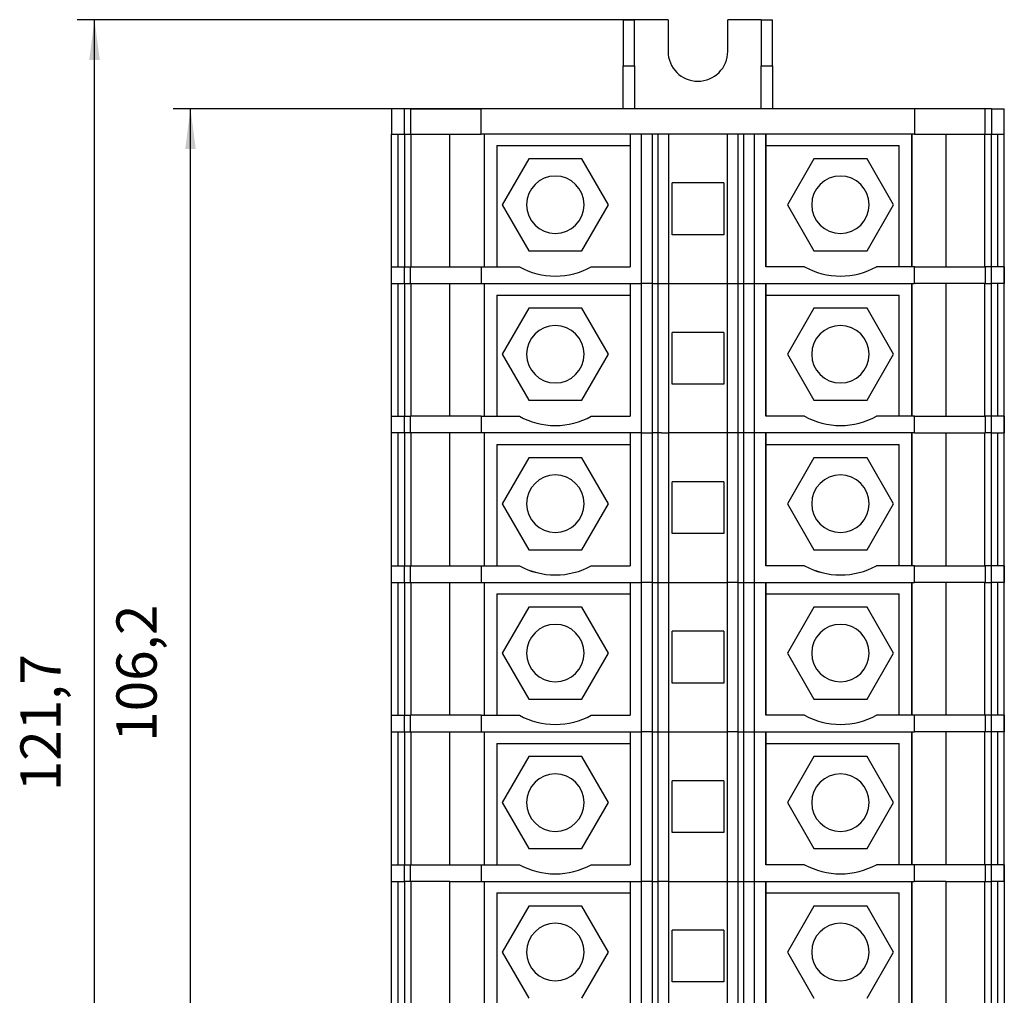
# Model space of a CAD drawing. Units: millimetres. Extents: x -458 to -38, y -314 to -17.
# Drawn here: x -325 to -240, y -229 to -145 of the extents above; entities that cross this region are included whole.
import ezdxf

# ---------------------------------------------------------------- set-up
doc = ezdxf.new("R2010")
doc.units = ezdxf.units.MM
doc.layers.add('1', color=7, linetype='Continuous')
doc.styles.add('CONVERTER_11', font='txt.shx', dxfattribs={"width": 0.9})
doc.dimstyles.new('ME10_DIM_13', dxfattribs={"dimtxt": 3.5, "dimasz": 3.5, "dimexe": 1.5, "dimexo": 0, "dimgap": 1.5, "dimtad": 1, "dimdec": 4, "dimdsep": 46, "dimtxsty": 'CONVERTER_11', "dimsah": 1, "dimcen": 0.09, "dimclrd": 2, "dimclre": 2, "dimclrt": 3, "dimadec": 0, "dimazin": 0, "dimtfac": 1, "dimtdec": 4, "dimtix": 1, "dimtmove": 0, "dimatfit": 3, "dimfxl": 1, "dimtolj": 1, "dimtzin": 0, "dimarcsym": 0})
doc.dimstyles.new('ME10_DIM_14', dxfattribs={"dimtxt": 3.5, "dimasz": 3.5, "dimexe": 1.5, "dimexo": 0, "dimgap": 1.5, "dimtad": 1, "dimdec": 4, "dimdsep": 46, "dimtxsty": 'CONVERTER_11', "dimsah": 1, "dimcen": 0.09, "dimclrd": 2, "dimclre": 2, "dimclrt": 3, "dimadec": 0, "dimazin": 0, "dimtfac": 1, "dimtdec": 4, "dimtix": 1, "dimtmove": 0, "dimatfit": 3, "dimfxl": 1, "dimtolj": 1, "dimtzin": 0, "dimarcsym": 0})

# ---------------------------------------------------------------- blocks, each defined once
blk = doc.blocks.new('RBO_5-F_8-select__6', base_point=(-293.155, -266.2))
at = {"color": 7, "linetype": 'Continuous'}
for p, q in [((-273, -144.5), (-273, -148.5)), ((-273, -144.5), (-272, -144.5)), ((-269.1, -144.5), (-272, -144.5)), ((-272, -148.5), (-272, -144.5)), ((-269.1, -144.5), (-269.1, -147.25)), ((-263.9, -147.25), (-263.9, -144.5)), ((-261, -144.5), (-263.9, -144.5)), ((-261, -144.5), (-260, -144.5)), ((-261, -144.5), (-261, -148.5)), ((-260, -148.5), (-260, -144.5)), ((-273, -152.25), (-273, -148.5)), ((-273, -148.5), (-272, -148.5)), ((-272, -148.5), (-272, -152.25)), ((-261, -152.25), (-261, -148.5)), ((-261, -148.5), (-260, -148.5)), ((-260, -148.5), (-260, -152.25)), ((-292.039, -152.25), (-293.155, -152.25)), ((-293.155, -152.25), (-293.155, -154.45)), ((-291.483, -152.25), (-292.039, -152.25)), ((-292.039, -152.25), (-292.039, -154.45)), ((-291.483, -152.25), (-285.35, -152.25)), ((-291.483, -152.25), (-291.483, -154.45)), ((-273, -152.25), (-285.35, -152.25)), ((-285.35, -154.45), (-285.35, -152.25)), ((-272, -152.25), (-273, -152.25)), ((-261, -152.25), (-272, -152.25)), ((-260, -152.25), (-261, -152.25)), ((-247.65, -152.25), (-260, -152.25)), ((-247.65, -152.25), (-247.65, -154.45)), ((-241.517, -152.25), (-247.65, -152.25)), ((-240.96, -152.25), (-241.517, -152.25)), ((-241.517, -154.45), (-241.517, -152.25)), ((-240.96, -152.25), (-239.85, -152.25)), ((-240.96, -152.25), (-240.96, -154.45)), ((-239.85, -154.45), (-239.85, -152.25)), ((-239.85, -152.25), (-239.85, -152.25)), ((-239.85, -154.45), (-239.85, -152.25)), ((-293.155, -154.45), (-293.154, -154.45)), ((-293.154, -154.45), (-292.584, -154.45)), ((-293.154, -166), (-293.154, -154.45)), ((-292.584, -154.45), (-292.039, -154.45)), ((-292.584, -154.45), (-292.584, -166)), ((-292.039, -154.45), (-291.993, -154.45)), ((-291.993, -154.45), (-291.483, -154.45)), ((-291.993, -166), (-291.993, -154.45)), ((-291.483, -154.45), (-291.429, -154.45)), ((-291.429, -154.45), (-288.064, -154.45)), ((-291.429, -166), (-291.429, -154.45)), ((-288.064, -154.45), (-285.35, -154.45)), ((-288.064, -166), (-288.064, -154.45)), ((-285.1, -154.45), (-285.35, -154.45)), ((-272.401, -154.45), (-285.1, -154.45)), ((-285.1, -154.45), (-285.1, -166)), ((-272.401, -154.45), (-272.401, -166)), ((-271.401, -154.45), (-271.401, -154.45)), ((-270.491, -154.45), (-271.401, -154.45)), ((-271.401, -167.45), (-271.401, -154.45)), ((-271.401, -167.45), (-271.401, -154.45)), ((-269.979, -154.45), (-270.491, -154.45)), ((-270.491, -154.45), (-270.491, -167.45)), ((-269.067, -154.45), (-269.979, -154.45)), ((-263.934, -154.45), (-269.067, -154.45)), ((-269.067, -154.45), (-269.067, -167.45)), ((-263.022, -154.45), (-263.934, -154.45)), ((-263.934, -167.45), (-263.934, -154.45)), ((-262.51, -154.45), (-263.022, -154.45)), ((-261.601, -154.45), (-262.51, -154.45)), ((-262.51, -167.45), (-262.51, -154.45)), ((-261.601, -154.45), (-261.601, -167.45)), ((-260.6, -154.45), (-260.601, -154.45)), ((-260.601, -154.45), (-260.601, -166)), ((-247.9, -154.45), (-260.6, -154.45)), ((-260.6, -166), (-260.6, -154.45)), ((-247.65, -154.45), (-247.9, -154.45)), ((-247.9, -154.45), (-247.9, -154.45)), ((-247.9, -154.45), (-247.9, -166)), ((-247.9, -166), (-247.9, -154.45)), ((-247.65, -154.45), (-244.937, -154.45)), ((-244.937, -154.45), (-244.937, -166)), ((-244.937, -154.45), (-241.572, -154.45)), ((-241.572, -154.45), (-241.572, -166)), ((-241.572, -154.45), (-241.517, -154.45)), ((-241.517, -154.45), (-241.008, -154.45)), ((-241.008, -154.45), (-240.96, -154.45)), ((-241.008, -154.45), (-241.008, -166)), ((-240.96, -154.45), (-240.417, -154.45)), ((-240.417, -166), (-240.417, -154.45)), ((-240.417, -154.45), (-239.85, -154.45)), ((-239.85, -167.45), (-239.85, -154.45)), ((-239.85, -154.45), (-239.85, -154.45)), ((-239.85, -167.45), (-239.85, -154.45)), ((-281.21, -156.6), (-283.519, -160.6)), ((-281.21, -156.6), (-283.519, -160.6)), ((-281.21, -156.6), (-281.21, -156.6)), ((-276.591, -156.6), (-281.21, -156.6)), ((-274.281, -160.6), (-276.591, -156.6)), ((-256.41, -156.6), (-258.719, -160.6)), ((-256.41, -156.6), (-258.719, -160.6)), ((-256.41, -156.6), (-256.41, -156.6)), ((-251.791, -156.6), (-256.41, -156.6)), ((-249.481, -160.6), (-251.791, -156.6)), ((-278.9, -158.1), (-278.9, -158.1)), ((-254.1, -158.1), (-254.1, -158.1)), ((-268.75, -158.7), (-268.75, -158.7)), ((-264.25, -158.7), (-268.75, -158.7)), ((-268.75, -163.2), (-268.75, -158.7)), ((-268.75, -163.2), (-268.75, -158.7)), ((-264.25, -158.7), (-264.25, -163.2)), ((-283.519, -160.6), (-281.21, -164.6)), ((-283.519, -160.6), (-283.519, -160.6)), ((-283.519, -160.6), (-281.21, -164.6)), ((-276.591, -164.6), (-274.281, -160.6)), ((-258.719, -160.6), (-258.719, -160.6)), ((-258.719, -160.6), (-256.41, -164.6)), ((-258.719, -160.6), (-256.41, -164.6)), ((-251.791, -164.6), (-249.481, -160.6)), ((-278.9, -163.1), (-278.9, -163.1)), ((-268.75, -163.2), (-268.75, -163.2)), ((-264.25, -163.2), (-268.75, -163.2)), ((-254.1, -163.1), (-254.1, -163.1)), ((-281.21, -164.6), (-281.21, -164.6)), ((-281.21, -164.6), (-276.591, -164.6)), ((-256.41, -164.6), (-256.41, -164.6)), ((-256.41, -164.6), (-251.791, -164.6)), ((-293.155, -166), (-292.04, -166)), ((-293.155, -167.45), (-293.155, -166)), ((-292.04, -166), (-291.483, -166)), ((-292.04, -166), (-292.04, -167.45)), ((-291.483, -166), (-285.351, -166)), ((-291.483, -167.45), (-291.483, -166)), ((-285.351, -166), (-285.1, -166)), ((-285.351, -166), (-285.351, -167.45)), ((-285.1, -166), (-284, -166)), ((-284, -166), (-282.025, -166)), ((-282.024, -166), (-282.025, -166)), ((-275.776, -166), (-272.401, -166)), ((-260.6, -166), (-260.601, -166)), ((-257.225, -166), (-260.6, -166)), ((-257.224, -166), (-257.225, -166)), ((-249, -166), (-250.976, -166)), ((-247.9, -166), (-249, -166)), ((-247.651, -166), (-247.9, -166)), ((-247.9, -166), (-247.9, -166)), ((-247.651, -167.45), (-247.651, -166)), ((-247.651, -166), (-241.518, -166)), ((-241.518, -166), (-241.518, -167.45)), ((-240.961, -166), (-241.518, -166)), ((-240.961, -167.45), (-240.961, -166)), ((-239.85, -166), (-240.961, -166)), ((-239.85, -166), (-239.85, -166)), ((-239.85, -166), (-239.85, -167.45)), ((-239.85, -167.45), (-239.85, -166)), ((-293.155, -167.45), (-293.154, -167.45)), ((-293.154, -179), (-293.154, -167.45)), ((-293.154, -167.45), (-292.584, -167.45)), ((-292.584, -167.45), (-292.04, -167.45)), ((-292.584, -167.45), (-292.584, -179)), ((-292.04, -167.45), (-291.993, -167.45)), ((-291.993, -167.45), (-291.483, -167.45)), ((-291.993, -179), (-291.993, -167.45)), ((-291.483, -167.45), (-291.429, -167.45)), ((-291.429, -179), (-291.429, -167.45)), ((-291.429, -167.45), (-288.064, -167.45)), ((-288.064, -167.45), (-286.957, -167.45)), ((-288.064, -179), (-288.064, -167.45)), ((-286.957, -167.45), (-285.351, -167.45)), ((-285.351, -167.45), (-285.1, -167.45)), ((-285.1, -167.45), (-272.401, -167.45)), ((-285.1, -167.45), (-285.1, -179)), ((-272.401, -167.45), (-272.401, -179)), ((-271.401, -180.45), (-271.401, -167.45)), ((-271.401, -180.45), (-271.401, -167.45)), ((-270.491, -167.45), (-270.491, -180.45)), ((-269.067, -167.45), (-269.067, -180.45)), ((-263.934, -180.45), (-263.934, -167.45)), ((-262.51, -180.45), (-262.51, -167.45)), ((-261.601, -167.45), (-261.601, -180.45)), ((-260.601, -167.45), (-260.6, -167.45)), ((-260.601, -167.45), (-260.601, -179)), ((-260.6, -179), (-260.6, -167.45)), ((-260.6, -167.45), (-247.9, -167.45)), ((-247.9, -167.45), (-247.651, -167.45)), ((-247.9, -167.45), (-247.9, -167.45)), ((-247.9, -179), (-247.9, -167.45)), ((-247.9, -167.45), (-247.9, -179)), ((-244.937, -167.45), (-247.651, -167.45)), ((-241.572, -167.45), (-244.937, -167.45)), ((-244.937, -167.45), (-244.937, -179)), ((-241.518, -167.45), (-241.572, -167.45)), ((-241.572, -167.45), (-241.572, -179)), ((-241.518, -167.45), (-241.008, -167.45)), ((-241.008, -167.45), (-240.961, -167.45)), ((-241.008, -167.45), (-241.008, -179)), ((-240.417, -167.45), (-240.961, -167.45)), ((-239.85, -167.45), (-240.417, -167.45)), ((-240.417, -179), (-240.417, -167.45)), ((-239.85, -180.45), (-239.85, -167.45)), ((-239.85, -167.45), (-239.85, -167.45)), ((-239.85, -180.45), (-239.85, -167.45)), ((-281.21, -169.6), (-283.519, -173.6)), ((-281.21, -169.6), (-283.519, -173.6)), ((-276.591, -169.6), (-281.21, -169.6)), ((-281.21, -169.6), (-281.21, -169.6)), ((-274.281, -173.6), (-276.591, -169.6)), ((-256.41, -169.6), (-258.719, -173.6)), ((-256.41, -169.6), (-258.719, -173.6)), ((-256.41, -169.6), (-256.41, -169.6)), ((-251.791, -169.6), (-256.41, -169.6)), ((-249.481, -173.6), (-251.791, -169.6)), ((-278.9, -171.1), (-278.9, -171.1)), ((-254.1, -171.1), (-254.1, -171.1)), ((-268.75, -176.2), (-268.75, -171.7)), ((-268.75, -171.7), (-268.75, -171.7)), ((-264.25, -171.7), (-268.75, -171.7)), ((-268.75, -176.2), (-268.75, -171.7)), ((-264.25, -171.7), (-264.25, -176.2)), ((-283.519, -173.6), (-281.21, -177.6)), ((-283.519, -173.6), (-281.21, -177.6)), ((-283.519, -173.6), (-283.519, -173.6)), ((-276.591, -177.6), (-274.281, -173.6)), ((-258.719, -173.6), (-258.719, -173.6)), ((-258.719, -173.6), (-256.41, -177.6)), ((-258.719, -173.6), (-256.41, -177.6)), ((-251.791, -177.6), (-249.481, -173.6)), ((-278.9, -176.1), (-278.9, -176.1)), ((-268.75, -176.2), (-268.75, -176.2)), ((-264.25, -176.2), (-268.75, -176.2)), ((-254.1, -176.1), (-254.1, -176.1)), ((-281.21, -177.6), (-281.21, -177.6)), ((-281.21, -177.6), (-276.591, -177.6)), ((-256.41, -177.6), (-256.41, -177.6)), ((-256.41, -177.6), (-251.791, -177.6)), ((-293.155, -179), (-292.04, -179)), ((-293.155, -180.45), (-293.155, -179)), ((-292.04, -179), (-292.04, -180.45)), ((-292.04, -179), (-291.483, -179)), ((-285.351, -179), (-291.483, -179)), ((-291.483, -180.45), (-291.483, -179)), ((-285.351, -179), (-285.351, -180.45)), ((-285.351, -179), (-285.1, -179)), ((-285.1, -179), (-284, -179)), ((-284, -179), (-282.025, -179)), ((-282.024, -179), (-282.025, -179)), ((-275.776, -179), (-272.401, -179)), ((-260.6, -179), (-260.601, -179)), ((-257.225, -179), (-260.6, -179)), ((-257.224, -179), (-257.225, -179)), ((-249, -179), (-250.976, -179)), ((-247.9, -179), (-249, -179)), ((-247.9, -179), (-247.9, -179)), ((-247.651, -179), (-247.9, -179)), ((-247.651, -179), (-241.518, -179)), ((-247.651, -180.45), (-247.651, -179)), ((-240.961, -179), (-241.518, -179)), ((-241.518, -179), (-241.518, -180.45)), ((-239.85, -179), (-240.961, -179)), ((-240.961, -180.45), (-240.961, -179)), ((-239.85, -179), (-239.85, -179)), ((-239.85, -180.45), (-239.85, -179)), ((-239.85, -179), (-239.85, -180.45)), ((-293.154, -180.45), (-293.155, -180.45)), ((-292.584, -180.45), (-293.154, -180.45)), ((-293.154, -192), (-293.154, -180.45)), ((-292.186, -180.45), (-292.584, -180.45)), ((-292.584, -180.45), (-292.584, -192)), ((-292.04, -180.45), (-292.186, -180.45)), ((-291.993, -180.45), (-292.04, -180.45)), ((-291.993, -192), (-291.993, -180.45)), ((-291.483, -180.45), (-291.993, -180.45)), ((-291.429, -180.45), (-291.483, -180.45)), ((-288.064, -180.45), (-291.429, -180.45)), ((-291.429, -192), (-291.429, -180.45)), ((-286.957, -180.45), (-288.064, -180.45)), ((-288.064, -192), (-288.064, -180.45)), ((-285.351, -180.45), (-286.957, -180.45)), ((-285.1, -180.45), (-285.351, -180.45)), ((-272.401, -180.45), (-285.1, -180.45)), ((-285.1, -180.45), (-285.1, -192)), ((-272.401, -180.45), (-272.401, -192)), ((-271.401, -193.45), (-271.401, -180.45)), ((-271.401, -193.45), (-271.401, -180.45)), ((-270.491, -180.45), (-270.491, -193.45)), ((-269.067, -180.45), (-269.067, -193.45)), ((-263.934, -193.45), (-263.934, -180.45)), ((-262.51, -193.45), (-262.51, -180.45)), ((-261.601, -180.45), (-261.601, -193.45)), ((-260.6, -180.45), (-260.601, -180.45)), ((-260.601, -180.45), (-260.601, -192)), ((-247.9, -180.45), (-260.6, -180.45)), ((-260.6, -192), (-260.6, -180.45)), ((-247.9, -180.45), (-247.9, -180.45)), ((-247.651, -180.45), (-247.9, -180.45)), ((-247.9, -192), (-247.9, -180.45)), ((-247.9, -180.45), (-247.9, -192)), ((-247.651, -180.45), (-244.937, -180.45)), ((-244.937, -180.45), (-241.572, -180.45)), ((-244.937, -180.45), (-244.937, -192)), ((-241.572, -180.45), (-241.518, -180.45)), ((-241.572, -180.45), (-241.572, -192)), ((-241.008, -180.45), (-241.518, -180.45)), ((-240.961, -180.45), (-241.008, -180.45)), ((-241.008, -180.45), (-241.008, -192)), ((-240.961, -180.45), (-240.815, -180.45)), ((-240.815, -180.45), (-240.417, -180.45)), ((-240.417, -180.45), (-239.85, -180.45)), ((-240.417, -192), (-240.417, -180.45)), ((-239.85, -193.45), (-239.85, -180.45)), ((-239.85, -180.45), (-239.85, -180.45)), ((-239.85, -193.45), (-239.85, -180.45)), ((-281.21, -182.6), (-283.519, -186.6)), ((-281.21, -182.6), (-283.519, -186.6)), ((-276.591, -182.6), (-281.21, -182.6)), ((-281.21, -182.6), (-281.21, -182.6)), ((-274.281, -186.6), (-276.591, -182.6)), ((-256.41, -182.6), (-258.719, -186.6)), ((-256.41, -182.6), (-258.719, -186.6)), ((-251.791, -182.6), (-256.41, -182.6)), ((-256.41, -182.6), (-256.41, -182.6)), ((-249.481, -186.6), (-251.791, -182.6)), ((-278.9, -184.1), (-278.9, -184.1)), ((-254.1, -184.1), (-254.1, -184.1)), ((-268.75, -189.2), (-268.75, -184.7)), ((-268.75, -184.7), (-268.75, -184.7)), ((-264.25, -184.7), (-268.75, -184.7)), ((-268.75, -189.2), (-268.75, -184.7)), ((-264.25, -184.7), (-264.25, -189.2)), ((-283.519, -186.6), (-281.21, -190.6)), ((-283.519, -186.6), (-281.21, -190.6)), ((-283.519, -186.6), (-283.519, -186.6)), ((-276.591, -190.6), (-274.281, -186.6)), ((-258.719, -186.6), (-258.719, -186.6)), ((-258.719, -186.6), (-256.41, -190.6)), ((-258.719, -186.6), (-256.41, -190.6)), ((-251.791, -190.6), (-249.481, -186.6)), ((-278.9, -189.1), (-278.9, -189.1)), ((-264.25, -189.2), (-268.75, -189.2)), ((-268.75, -189.2), (-268.75, -189.2)), ((-254.1, -189.1), (-254.1, -189.1)), ((-281.21, -190.6), (-281.21, -190.6)), ((-281.21, -190.6), (-276.591, -190.6)), ((-256.41, -190.6), (-251.791, -190.6)), ((-256.41, -190.6), (-256.41, -190.6)), ((-293.155, -193.45), (-293.155, -192)), ((-293.155, -192), (-292.04, -192)), ((-292.04, -192), (-292.04, -193.45)), ((-292.04, -192), (-291.483, -192)), ((-291.483, -193.45), (-291.483, -192)), ((-291.483, -192), (-285.351, -192)), ((-285.351, -192), (-285.351, -193.45)), ((-285.351, -192), (-285.1, -192)), ((-285.1, -192), (-284, -192)), ((-284, -192), (-282.025, -192)), ((-282.024, -192), (-282.025, -192)), ((-275.776, -192), (-272.401, -192)), ((-260.6, -192), (-260.601, -192)), ((-257.225, -192), (-260.6, -192)), ((-257.224, -192), (-257.225, -192)), ((-249, -192), (-250.976, -192)), ((-247.9, -192), (-249, -192)), ((-247.9, -192), (-247.9, -192)), ((-247.651, -192), (-247.9, -192)), ((-247.651, -192), (-241.518, -192)), ((-247.651, -193.45), (-247.651, -192)), ((-241.518, -192), (-241.518, -193.45)), ((-240.961, -192), (-241.518, -192)), ((-239.85, -192), (-240.961, -192)), ((-240.961, -193.45), (-240.961, -192)), ((-239.85, -192), (-239.85, -192)), ((-239.85, -193.45), (-239.85, -192)), ((-239.85, -192), (-239.85, -193.45)), ((-293.155, -193.45), (-293.154, -193.45)), ((-293.154, -193.45), (-292.584, -193.45)), ((-293.154, -205), (-293.154, -193.45)), ((-292.584, -193.45), (-292.04, -193.45)), ((-292.584, -193.45), (-292.584, -205)), ((-292.04, -193.45), (-291.993, -193.45)), ((-291.993, -193.45), (-291.483, -193.45)), ((-291.993, -205), (-291.993, -193.45)), ((-291.483, -193.45), (-291.429, -193.45)), ((-291.429, -205), (-291.429, -193.45)), ((-291.429, -193.45), (-288.064, -193.45)), ((-288.064, -205), (-288.064, -193.45)), ((-288.064, -193.45), (-286.957, -193.45)), ((-286.957, -193.45), (-285.351, -193.45)), ((-285.351, -193.45), (-285.1, -193.45)), ((-285.1, -193.45), (-272.401, -193.45)), ((-285.1, -193.45), (-285.1, -205)), ((-272.401, -193.45), (-272.401, -205)), ((-271.401, -206.45), (-271.401, -193.45)), ((-271.401, -206.45), (-271.401, -193.45)), ((-270.491, -193.45), (-270.491, -206.45)), ((-269.067, -193.45), (-269.067, -206.45)), ((-263.934, -206.45), (-263.934, -193.45)), ((-262.51, -206.45), (-262.51, -193.45)), ((-261.601, -193.45), (-261.601, -206.45)), ((-260.601, -193.45), (-260.601, -205)), ((-260.601, -193.45), (-260.6, -193.45)), ((-260.6, -193.45), (-247.9, -193.45)), ((-260.6, -205), (-260.6, -193.45)), ((-247.9, -193.45), (-247.9, -205)), ((-247.9, -193.45), (-247.9, -193.45)), ((-247.9, -205), (-247.9, -193.45)), ((-247.9, -193.45), (-247.651, -193.45)), ((-246.044, -193.45), (-247.651, -193.45)), ((-244.937, -193.45), (-246.044, -193.45)), ((-244.937, -193.45), (-244.937, -205)), ((-241.572, -193.45), (-244.937, -193.45)), ((-241.572, -193.45), (-241.518, -193.45)), ((-241.572, -193.45), (-241.572, -205)), ((-241.518, -193.45), (-241.008, -193.45)), ((-241.008, -193.45), (-240.961, -193.45)), ((-241.008, -193.45), (-241.008, -205)), ((-240.417, -193.45), (-240.961, -193.45)), ((-239.85, -193.45), (-240.417, -193.45)), ((-240.417, -205), (-240.417, -193.45)), ((-239.85, -193.45), (-239.85, -193.45)), ((-239.85, -206.45), (-239.85, -193.45)), ((-239.85, -206.45), (-239.85, -193.45)), ((-281.21, -195.6), (-283.519, -199.6)), ((-281.21, -195.6), (-283.519, -199.6)), ((-276.591, -195.6), (-281.21, -195.6)), ((-281.21, -195.6), (-281.21, -195.6)), ((-274.281, -199.6), (-276.591, -195.6)), ((-256.41, -195.6), (-258.719, -199.6)), ((-256.41, -195.6), (-258.719, -199.6)), ((-251.791, -195.6), (-256.41, -195.6)), ((-256.41, -195.6), (-256.41, -195.6)), ((-249.481, -199.6), (-251.791, -195.6)), ((-278.9, -197.1), (-278.9, -197.1)), ((-264.25, -197.7), (-268.75, -197.7)), ((-268.75, -197.7), (-268.75, -197.7)), ((-268.75, -202.2), (-268.75, -197.7)), ((-268.75, -202.2), (-268.75, -197.7)), ((-264.25, -197.7), (-264.25, -202.2)), ((-254.1, -197.1), (-254.1, -197.1)), ((-283.519, -199.6), (-281.21, -203.6)), ((-283.519, -199.6), (-281.21, -203.6)), ((-283.519, -199.6), (-283.519, -199.6)), ((-276.591, -203.6), (-274.281, -199.6)), ((-258.719, -199.6), (-258.719, -199.6)), ((-258.719, -199.6), (-256.41, -203.6)), ((-258.719, -199.6), (-256.41, -203.6)), ((-251.791, -203.6), (-249.481, -199.6)), ((-278.9, -202.1), (-278.9, -202.1)), ((-264.25, -202.2), (-268.75, -202.2)), ((-268.75, -202.2), (-268.75, -202.2)), ((-254.1, -202.1), (-254.1, -202.1)), ((-281.21, -203.6), (-281.21, -203.6)), ((-281.21, -203.6), (-276.591, -203.6)), ((-256.41, -203.6), (-251.791, -203.6)), ((-256.41, -203.6), (-256.41, -203.6)), ((-293.155, -206.45), (-293.155, -205)), ((-293.155, -205), (-292.04, -205)), ((-292.04, -205), (-291.483, -205)), ((-292.04, -205), (-292.04, -206.45)), ((-285.351, -205), (-291.483, -205)), ((-291.483, -206.45), (-291.483, -205)), ((-285.351, -205), (-285.1, -205)), ((-285.351, -205), (-285.351, -206.45)), ((-285.1, -205), (-284, -205)), ((-284, -205), (-282.025, -205)), ((-282.024, -205), (-282.025, -205)), ((-275.776, -205), (-272.401, -205)), ((-260.6, -205), (-260.601, -205)), ((-257.225, -205), (-260.6, -205)), ((-257.224, -205), (-257.225, -205)), ((-249, -205), (-250.976, -205)), ((-247.9, -205), (-249, -205)), ((-247.9, -205), (-247.9, -205)), ((-247.651, -205), (-247.9, -205)), ((-241.518, -205), (-247.651, -205)), ((-247.651, -206.45), (-247.651, -205)), ((-241.518, -205), (-241.518, -206.45)), ((-240.961, -205), (-241.518, -205)), ((-240.961, -206.45), (-240.961, -205)), ((-239.85, -205), (-240.961, -205)), ((-239.85, -206.45), (-239.85, -205)), ((-239.85, -205), (-239.85, -206.45)), ((-239.85, -205), (-239.85, -205)), ((-293.155, -206.45), (-293.154, -206.45)), ((-293.154, -206.45), (-292.584, -206.45)), ((-293.154, -218), (-293.154, -206.45)), ((-292.584, -206.45), (-292.04, -206.45)), ((-292.584, -206.45), (-292.584, -218)), ((-292.04, -206.45), (-291.993, -206.45)), ((-291.993, -206.45), (-291.483, -206.45)), ((-291.993, -218), (-291.993, -206.45)), ((-291.483, -206.45), (-291.429, -206.45)), ((-291.429, -206.45), (-288.064, -206.45)), ((-291.429, -218), (-291.429, -206.45)), ((-288.064, -206.45), (-286.957, -206.45)), ((-288.064, -218), (-288.064, -206.45)), ((-286.957, -206.45), (-285.351, -206.45)), ((-285.351, -206.45), (-285.1, -206.45)), ((-285.1, -206.45), (-285.1, -218)), ((-285.1, -206.45), (-272.401, -206.45)), ((-272.401, -206.45), (-272.401, -218)), ((-271.401, -219.45), (-271.401, -206.45)), ((-271.401, -219.45), (-271.401, -206.45)), ((-270.491, -206.45), (-270.491, -219.45)), ((-269.067, -206.45), (-269.067, -219.45)), ((-263.934, -219.45), (-263.934, -206.45)), ((-262.51, -219.45), (-262.51, -206.45)), ((-261.601, -206.45), (-261.601, -219.45)), ((-260.601, -206.45), (-260.601, -218)), ((-260.601, -206.45), (-260.6, -206.45)), ((-260.6, -218), (-260.6, -206.45)), ((-260.6, -206.45), (-247.9, -206.45)), ((-247.9, -206.45), (-247.9, -218)), ((-247.9, -218), (-247.9, -206.45)), ((-247.9, -206.45), (-247.9, -206.45)), ((-247.9, -206.45), (-247.651, -206.45)), ((-246.044, -206.45), (-247.651, -206.45)), ((-244.937, -206.45), (-246.044, -206.45)), ((-244.937, -206.45), (-244.937, -218)), ((-241.572, -206.45), (-244.937, -206.45)), ((-241.518, -206.45), (-241.572, -206.45)), ((-241.572, -206.45), (-241.572, -218)), ((-241.008, -206.45), (-241.518, -206.45)), ((-241.008, -206.45), (-241.008, -218)), ((-240.961, -206.45), (-241.008, -206.45)), ((-240.417, -206.45), (-240.961, -206.45)), ((-240.417, -218), (-240.417, -206.45)), ((-239.85, -206.45), (-240.417, -206.45)), ((-239.85, -206.45), (-239.85, -206.45)), ((-239.85, -219.45), (-239.85, -206.45)), ((-239.85, -219.45), (-239.85, -206.45)), ((-281.21, -208.6), (-283.519, -212.6)), ((-281.21, -208.6), (-283.519, -212.6)), ((-276.591, -208.6), (-281.21, -208.6)), ((-281.21, -208.6), (-281.21, -208.6)), ((-274.281, -212.6), (-276.591, -208.6)), ((-256.41, -208.6), (-258.719, -212.6)), ((-256.41, -208.6), (-258.719, -212.6)), ((-256.41, -208.6), (-256.41, -208.6)), ((-251.791, -208.6), (-256.41, -208.6)), ((-249.481, -212.6), (-251.791, -208.6)), ((-278.9, -210.1), (-278.9, -210.1)), ((-254.1, -210.1), (-254.1, -210.1)), ((-268.75, -215.2), (-268.75, -210.7)), ((-268.75, -210.7), (-268.75, -210.7)), ((-264.25, -210.7), (-268.75, -210.7)), ((-268.75, -215.2), (-268.75, -210.7)), ((-264.25, -210.7), (-264.25, -215.2)), ((-283.519, -212.6), (-283.519, -212.6)), ((-283.519, -212.6), (-281.21, -216.6)), ((-283.519, -212.6), (-281.21, -216.6)), ((-276.591, -216.6), (-274.281, -212.6)), ((-258.719, -212.6), (-258.719, -212.6)), ((-258.719, -212.6), (-256.41, -216.6)), ((-258.719, -212.6), (-256.41, -216.6)), ((-251.791, -216.6), (-249.481, -212.6)), ((-278.9, -215.1), (-278.9, -215.1)), ((-268.75, -215.2), (-268.75, -215.2)), ((-264.25, -215.2), (-268.75, -215.2)), ((-254.1, -215.1), (-254.1, -215.1)), ((-281.21, -216.6), (-276.591, -216.6)), ((-281.21, -216.6), (-281.21, -216.6)), ((-256.41, -216.6), (-256.41, -216.6)), ((-256.41, -216.6), (-251.791, -216.6)), ((-293.155, -218), (-292.04, -218)), ((-293.155, -219.45), (-293.155, -218)), ((-292.04, -218), (-291.483, -218)), ((-292.04, -218), (-292.04, -219.45)), ((-291.483, -218), (-285.351, -218)), ((-291.483, -219.45), (-291.483, -218)), ((-285.351, -218), (-285.1, -218)), ((-285.351, -218), (-285.351, -219.45)), ((-285.1, -218), (-284, -218)), ((-284, -218), (-282.025, -218)), ((-282.024, -218), (-282.025, -218)), ((-275.776, -218), (-272.401, -218)), ((-260.6, -218), (-260.601, -218)), ((-257.225, -218), (-260.6, -218)), ((-257.224, -218), (-257.225, -218)), ((-249, -218), (-250.976, -218)), ((-247.9, -218), (-249, -218)), ((-247.9, -218), (-247.9, -218)), ((-247.651, -218), (-247.9, -218)), ((-241.518, -218), (-247.651, -218)), ((-247.651, -219.45), (-247.651, -218)), ((-241.518, -218), (-241.518, -219.45)), ((-240.961, -218), (-241.518, -218)), ((-239.85, -218), (-240.961, -218)), ((-240.961, -219.45), (-240.961, -218)), ((-239.85, -219.45), (-239.85, -218)), ((-239.85, -218), (-239.85, -219.45)), ((-239.85, -218), (-239.85, -218)), ((-293.155, -219.45), (-293.154, -219.45)), ((-293.154, -219.45), (-292.584, -219.45)), ((-293.154, -231), (-293.154, -219.45)), ((-292.584, -219.45), (-292.584, -231)), ((-292.584, -219.45), (-292.04, -219.45)), ((-292.04, -219.45), (-291.993, -219.45)), ((-291.993, -231), (-291.993, -219.45)), ((-291.483, -219.45), (-291.993, -219.45)), ((-291.429, -219.45), (-291.483, -219.45)), ((-288.064, -219.45), (-291.429, -219.45)), ((-291.429, -231), (-291.429, -219.45)), ((-288.064, -231), (-288.064, -219.45)), ((-288.064, -219.45), (-285.351, -219.45)), ((-285.351, -219.45), (-285.1, -219.45)), ((-285.1, -219.45), (-272.401, -219.45)), ((-285.1, -219.45), (-285.1, -231)), ((-272.401, -219.45), (-272.401, -231)), ((-271.401, -232.45), (-271.401, -219.45)), ((-271.401, -232.45), (-271.401, -219.45)), ((-270.491, -219.45), (-270.491, -232.45)), ((-269.067, -219.45), (-269.067, -232.45)), ((-263.934, -232.45), (-263.934, -219.45)), ((-262.51, -232.45), (-262.51, -219.45)), ((-261.601, -219.45), (-261.601, -232.45)), ((-260.601, -219.45), (-260.6, -219.45)), ((-260.601, -219.45), (-260.601, -231)), ((-260.6, -219.45), (-247.9, -219.45)), ((-260.6, -231), (-260.6, -219.45)), ((-247.9, -219.45), (-247.9, -219.45)), ((-247.9, -219.45), (-247.651, -219.45)), ((-247.9, -219.45), (-247.9, -231)), ((-247.9, -231), (-247.9, -219.45)), ((-244.937, -219.45), (-247.651, -219.45)), ((-244.937, -219.45), (-241.572, -219.45)), ((-244.937, -219.45), (-244.937, -231)), ((-241.572, -219.45), (-241.572, -231)), ((-241.572, -219.45), (-241.518, -219.45)), ((-241.518, -219.45), (-241.008, -219.45)), ((-241.008, -219.45), (-241.008, -231)), ((-241.008, -219.45), (-240.961, -219.45)), ((-240.417, -219.45), (-240.961, -219.45)), ((-240.417, -231), (-240.417, -219.45)), ((-239.85, -219.45), (-240.417, -219.45)), ((-239.85, -219.45), (-239.85, -232.45)), ((-239.85, -219.45), (-239.85, -219.45)), ((-239.85, -219.45), (-239.85, -232.45)), ((-281.21, -221.6), (-283.519, -225.6)), ((-281.21, -221.6), (-283.519, -225.6)), ((-281.21, -221.6), (-281.21, -221.6)), ((-276.591, -221.6), (-281.21, -221.6)), ((-274.281, -225.6), (-276.591, -221.6)), ((-256.41, -221.6), (-258.719, -225.6)), ((-256.41, -221.6), (-258.719, -225.6)), ((-251.791, -221.6), (-256.41, -221.6)), ((-256.41, -221.6), (-256.41, -221.6)), ((-249.481, -225.6), (-251.791, -221.6)), ((-278.9, -223.1), (-278.9, -223.1)), ((-254.1, -223.1), (-254.1, -223.1)), ((-268.75, -228.2), (-268.75, -223.7)), ((-264.25, -223.7), (-268.75, -223.7)), ((-268.75, -228.2), (-268.75, -223.7)), ((-268.75, -223.7), (-268.75, -223.7)), ((-264.25, -223.7), (-264.25, -228.2)), ((-283.519, -225.6), (-281.21, -229.6)), ((-283.519, -225.6), (-281.21, -229.6)), ((-283.519, -225.6), (-283.519, -225.6)), ((-276.591, -229.6), (-274.281, -225.6)), ((-258.719, -225.6), (-258.719, -225.6)), ((-258.719, -225.6), (-256.41, -229.6)), ((-258.719, -225.6), (-256.41, -229.6)), ((-251.791, -229.6), (-249.481, -225.6)), ((-278.9, -228.1), (-278.9, -228.1)), ((-268.75, -228.2), (-268.75, -228.2)), ((-264.25, -228.2), (-268.75, -228.2)), ((-254.1, -228.1), (-254.1, -228.1))]:
    blk.add_line(p, q, dxfattribs=at)
at = {"color": 2, "linetype": 'Continuous'}
for p, q in [((-271.401, -154.45), (-272.401, -154.45)), ((-269.979, -154.45), (-269.979, -167.45)), ((-263.022, -154.45), (-263.022, -167.45)), ((-260.601, -154.45), (-261.601, -154.45)), ((-239.85, -154.45), (-239.85, -154.45)), ((-284, -155.45), (-272.401, -155.45)), ((-284, -155.45), (-284, -166)), ((-260.6, -155.45), (-249, -155.45)), ((-249, -166), (-249, -155.45)), ((-272.401, -167.45), (-271.401, -167.45)), ((-271.401, -167.45), (-271.401, -167.45)), ((-270.491, -167.45), (-271.401, -167.45)), ((-270.491, -167.45), (-269.979, -167.45)), ((-269.979, -167.45), (-269.979, -180.45)), ((-269.979, -167.45), (-269.676, -167.45)), ((-269.676, -167.45), (-269.067, -167.45)), ((-269.676, -167.45), (-269.676, -167.45)), ((-269.067, -167.45), (-263.934, -167.45)), ((-263.934, -167.45), (-263.022, -167.45)), ((-263.022, -167.45), (-263.022, -180.45)), ((-263.022, -167.45), (-262.51, -167.45)), ((-262.51, -167.45), (-261.601, -167.45)), ((-261.601, -167.45), (-260.601, -167.45)), ((-239.85, -167.45), (-239.85, -167.45)), ((-239.85, -167.45), (-239.85, -167.45)), ((-284, -168.45), (-272.401, -168.45)), ((-284, -168.45), (-284, -179)), ((-260.6, -168.45), (-249, -168.45)), ((-249, -179), (-249, -168.45)), ((-271.401, -180.45), (-272.401, -180.45)), ((-271.401, -180.45), (-271.401, -180.45)), ((-271.401, -180.45), (-270.491, -180.45)), ((-269.979, -180.45), (-270.491, -180.45)), ((-269.676, -180.45), (-269.979, -180.45)), ((-269.979, -180.45), (-269.979, -193.45)), ((-269.676, -180.45), (-269.067, -180.45)), ((-269.676, -180.45), (-269.676, -180.45)), ((-263.934, -180.45), (-269.067, -180.45)), ((-263.022, -180.45), (-263.934, -180.45)), ((-262.51, -180.45), (-263.022, -180.45)), ((-263.022, -180.45), (-263.022, -193.45)), ((-261.601, -180.45), (-262.51, -180.45)), ((-260.601, -180.45), (-261.601, -180.45)), ((-239.85, -180.45), (-239.85, -180.45)), ((-239.85, -180.45), (-239.85, -180.45)), ((-284, -181.45), (-272.401, -181.45)), ((-284, -181.45), (-284, -192)), ((-260.6, -181.45), (-249, -181.45)), ((-249, -192), (-249, -181.45)), ((-272.401, -193.45), (-271.401, -193.45)), ((-271.401, -193.45), (-271.401, -193.45)), ((-270.491, -193.45), (-271.401, -193.45)), ((-270.491, -193.45), (-269.979, -193.45)), ((-269.979, -193.45), (-269.067, -193.45)), ((-269.979, -193.45), (-269.979, -206.45)), ((-269.067, -193.45), (-263.934, -193.45)), ((-263.022, -193.45), (-263.934, -193.45)), ((-263.022, -193.45), (-262.51, -193.45)), ((-263.022, -193.45), (-263.022, -206.45)), ((-262.51, -193.45), (-261.601, -193.45)), ((-261.601, -193.45), (-260.601, -193.45)), ((-239.85, -193.45), (-239.85, -193.45)), ((-239.85, -193.45), (-239.85, -193.45)), ((-284, -194.45), (-272.401, -194.45)), ((-284, -194.45), (-284, -205)), ((-260.6, -194.45), (-249, -194.45)), ((-249, -205), (-249, -194.45)), ((-272.401, -206.45), (-271.401, -206.45)), ((-271.401, -206.45), (-271.401, -206.45)), ((-270.491, -206.45), (-271.401, -206.45)), ((-270.491, -206.45), (-269.979, -206.45)), ((-269.979, -206.45), (-269.236, -206.45)), ((-269.979, -206.45), (-269.979, -219.45)), ((-269.236, -206.45), (-269.236, -206.45)), ((-269.236, -206.45), (-269.067, -206.45)), ((-269.067, -206.45), (-263.934, -206.45)), ((-263.022, -206.45), (-263.934, -206.45)), ((-263.022, -206.45), (-263.022, -219.45)), ((-263.022, -206.45), (-262.51, -206.45)), ((-262.51, -206.45), (-261.601, -206.45)), ((-261.601, -206.45), (-260.601, -206.45)), ((-239.85, -206.45), (-239.85, -206.45)), ((-239.85, -206.45), (-239.85, -206.45)), ((-284, -207.45), (-284, -218)), ((-284, -207.45), (-272.401, -207.45)), ((-260.6, -207.45), (-249, -207.45)), ((-249, -218), (-249, -207.45)), ((-272.401, -219.45), (-271.401, -219.45)), ((-271.401, -219.45), (-271.401, -219.45)), ((-270.491, -219.45), (-271.401, -219.45)), ((-270.491, -219.45), (-269.979, -219.45)), ((-269.676, -219.45), (-269.979, -219.45)), ((-269.979, -219.45), (-269.979, -232.45)), ((-269.236, -219.45), (-269.676, -219.45)), ((-269.676, -219.45), (-269.676, -219.45)), ((-269.236, -219.45), (-269.236, -219.45)), ((-269.067, -219.45), (-269.236, -219.45)), ((-269.067, -219.45), (-263.934, -219.45)), ((-263.934, -219.45), (-263.022, -219.45)), ((-263.022, -219.45), (-262.51, -219.45)), ((-263.022, -219.45), (-263.022, -232.45)), ((-262.51, -219.45), (-261.601, -219.45)), ((-261.601, -219.45), (-260.601, -219.45)), ((-239.85, -219.45), (-239.85, -219.45)), ((-239.85, -219.45), (-239.85, -219.45)), ((-284, -220.45), (-272.401, -220.45)), ((-284, -220.45), (-284, -231)), ((-260.6, -220.45), (-249, -220.45)), ((-249, -231), (-249, -220.45))]:
    blk.add_line(p, q, dxfattribs=at)
at = {"color": 7, "linetype": 'Continuous'}
for centre, radius, start, end in [((-266.5, -147.25), 2.6, 180, 0), ((-278.9, -160.6), 2.5, 90, 270), ((-278.9, -160.6), 2.5, 0, 89.99988), ((-278.9, -160.6), 2.5, 270, 90), ((-254.1, -160.6), 2.5, 90, 270), ((-254.1, -160.6), 2.5, 0, 89.99988), ((-254.1, -160.6), 2.5, 270, 90), ((-278.9, -160.6), 2.5, 270.00012, 360), ((-254.1, -160.6), 2.5, 270.00012, 360), ((-278.901, -160.3), 6.5, 241.27339, 270), ((-278.9, -160.3), 6.5, 241.27339, 269.99902), ((-278.901, -160.3), 6.5, 270, 298.72661), ((-254.101, -160.3), 6.5, 241.27339, 270), ((-254.1, -160.3), 6.5, 241.27339, 269.99902), ((-254.101, -160.3), 6.5, 270, 298.72661), ((-278.9, -173.6), 2.5, 90, 270), ((-278.9, -173.6), 2.5, 0, 89.99988), ((-278.9, -173.6), 2.5, 270, 90), ((-254.1, -173.6), 2.5, 90, 270), ((-254.1, -173.6), 2.5, 0, 89.99988), ((-254.1, -173.6), 2.5, 270, 90), ((-278.9, -173.6), 2.5, 270.00012, 360), ((-254.1, -173.6), 2.5, 270.00012, 360), ((-278.901, -173.3), 6.5, 241.27339, 270), ((-278.9, -173.3), 6.5, 241.27339, 269.99902), ((-278.901, -173.3), 6.5, 270, 298.72661), ((-254.101, -173.3), 6.5, 241.27339, 270), ((-254.1, -173.3), 6.5, 241.27339, 269.99902), ((-254.101, -173.3), 6.5, 270, 298.72661), ((-278.9, -186.6), 2.5, 90, 270), ((-278.9, -186.6), 2.5, 0, 89.99988), ((-278.9, -186.6), 2.5, 270, 90), ((-254.1, -186.6), 2.5, 90, 270), ((-254.1, -186.6), 2.5, 0, 89.99988), ((-254.1, -186.6), 2.5, 270, 90), ((-278.9, -186.6), 2.5, 270.00012, 360), ((-254.1, -186.6), 2.5, 270.00012, 360), ((-278.901, -186.3), 6.5, 241.27339, 270), ((-278.9, -186.3), 6.5, 241.27339, 269.99902), ((-278.901, -186.3), 6.5, 270, 298.72661), ((-254.101, -186.3), 6.5, 241.27339, 270), ((-254.1, -186.3), 6.5, 241.27339, 269.99902), ((-254.101, -186.3), 6.5, 270, 298.72661), ((-278.9, -199.6), 2.5, 90, 270), ((-278.9, -199.6), 2.5, 0, 89.99988), ((-278.9, -199.6), 2.5, 270, 90), ((-254.1, -199.6), 2.5, 90, 270), ((-254.1, -199.6), 2.5, 0, 89.99988), ((-254.1, -199.6), 2.5, 270, 90), ((-278.9, -199.6), 2.5, 270.00012, 360), ((-254.1, -199.6), 2.5, 270.00012, 360), ((-278.901, -199.3), 6.5, 241.27339, 270), ((-278.9, -199.3), 6.5, 241.27339, 269.99902), ((-278.901, -199.3), 6.5, 270, 298.72661), ((-254.101, -199.3), 6.5, 241.27339, 270), ((-254.1, -199.3), 6.5, 241.27339, 269.99902), ((-254.101, -199.3), 6.5, 270, 298.72661), ((-278.9, -212.6), 2.5, 90, 270), ((-278.9, -212.6), 2.5, 0, 89.99988), ((-278.9, -212.6), 2.5, 270, 90), ((-254.1, -212.6), 2.5, 90, 270), ((-254.1, -212.6), 2.5, 0, 89.99988), ((-254.1, -212.6), 2.5, 270, 90), ((-278.9, -212.6), 2.5, 270.00012, 360), ((-254.1, -212.6), 2.5, 270.00012, 360), ((-278.901, -212.3), 6.5, 241.27339, 270), ((-278.9, -212.3), 6.5, 241.27339, 269.99902), ((-278.901, -212.3), 6.5, 270, 298.72661), ((-254.101, -212.3), 6.5, 241.27339, 270), ((-254.1, -212.3), 6.5, 241.27339, 269.99902), ((-254.101, -212.3), 6.5, 270, 298.72661), ((-278.9, -225.6), 2.5, 90, 270), ((-278.9, -225.6), 2.5, 0, 89.99988), ((-278.9, -225.6), 2.5, 270, 90), ((-254.1, -225.6), 2.5, 90, 270), ((-254.1, -225.6), 2.5, 0, 89.99988), ((-254.1, -225.6), 2.5, 270, 90), ((-278.9, -225.6), 2.5, 270.00012, 360), ((-254.1, -225.6), 2.5, 270.00012, 360)]:
    blk.add_arc(centre, radius, start, end, dxfattribs=at)
blk = doc.blocks.new('*D20')
at = {"layer": '1', "color": 2, "linetype": 'Continuous'}
for p, q in [((-272, -144.5), (-320.479, -144.5)), ((-318.979, -266.2), (-318.979, -144.5)), ((-269.1, -266.2), (-320.479, -266.2))]:
    blk.add_line(p, q, dxfattribs=at)
at = {"layer": '1', "color": 2}
for points in [[(-318.519, -148), (-319.44, -148), (-318.979, -144.5)], [(-319.44, -262.7), (-318.519, -262.7), (-318.979, -266.2)]]:
    blk.add_solid(points, dxfattribs=at)
at = {"layer": '1', "color": 3, "insert": (-320.829, -211.616), "char_height": 3.5, "attachment_point": 7, "rotation": 90, "line_spacing_factor": 0.60024, "style": 'CONVERTER_11'}
blk.add_mtext('121,7', dxfattribs=at)
blk = doc.blocks.new('*D21')
at = {"layer": '1', "color": 2, "linetype": 'Continuous'}
for p, q in [((-285.35, -152.25), (-312.129, -152.25)), ((-310.629, -258.45), (-310.629, -152.25)), ((-291.483, -258.45), (-312.129, -258.45))]:
    blk.add_line(p, q, dxfattribs=at)
at = {"layer": '1', "color": 2}
for points in [[(-310.169, -155.75), (-311.09, -155.75), (-310.629, -152.25)], [(-311.09, -254.95), (-310.169, -254.95), (-310.629, -258.45)]]:
    blk.add_solid(points, dxfattribs=at)
at = {"layer": '1', "color": 3, "insert": (-312.479, -207.307), "char_height": 3.5, "attachment_point": 7, "rotation": 90, "line_spacing_factor": 0.60024, "style": 'CONVERTER_11'}
blk.add_mtext('106,2', dxfattribs=at)
blk = doc.blocks.new('Top1', base_point=(-266.50232, -231.35013))
blk.add_blockref('RBO_5-F_8-select__6', (-293.15453, -266.20013))
at = {"layer": '1'}
for base, p1, p2, dimstyle, picture, middle in [((-318.97931, -266.20013), (-272.00018, -144.50013), (-269.10039, -266.20013), 'ME10_DIM_13', '*D20', (-322.40431, -206.27899)), ((-310.62931, -258.45013), (-285.35019, -152.25013), (-291.48318, -258.45013), 'ME10_DIM_14', '*D21', (-314.05431, -201.44459))]:
    dim = blk.add_linear_dim(base=base, p1=p1, p2=p2, angle=90, dimstyle=dimstyle, dxfattribs=at)
    dim.commit()
    dim.dimension.update_dxf_attribs({"geometry": picture, "text_midpoint": middle, "text_rotation": 90})
blk = doc.blocks.new('1')
blk.add_blockref('Top1', (-266.502, -231.35))

msp = doc.modelspace()

# ---------------------------------------------------------------- block references
at = {"layer": '1'}
msp.add_blockref('1', (0, 0), dxfattribs=at)

doc.saveas('drawing.dxf')
